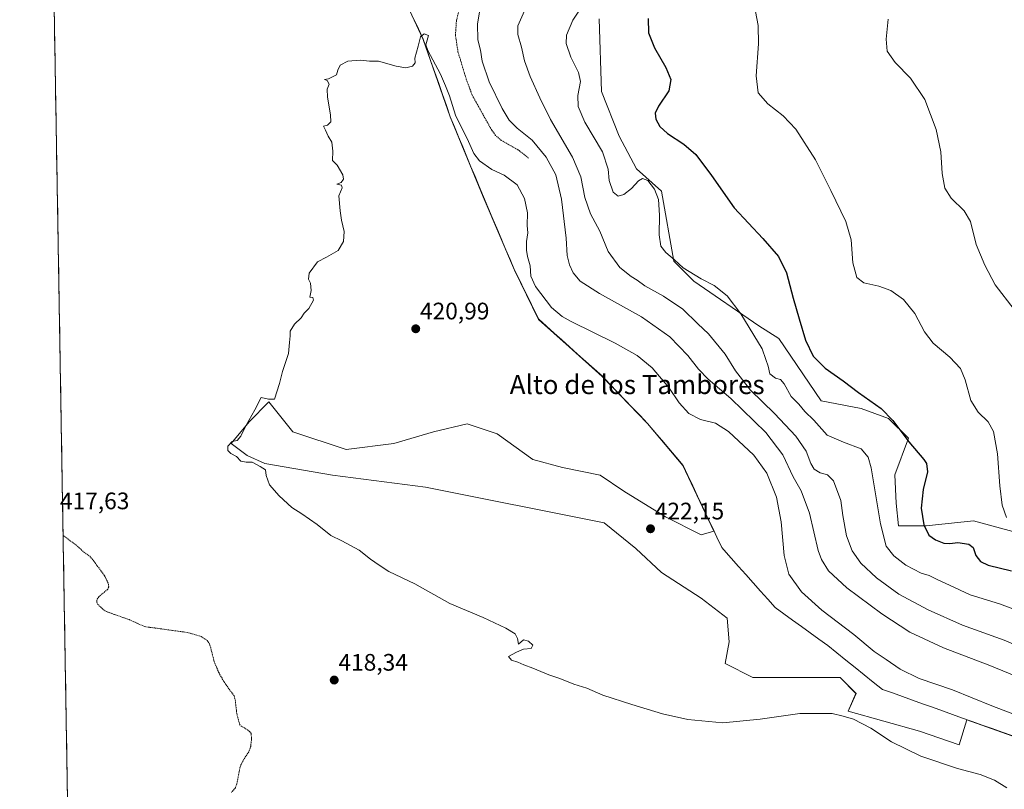
# Model space of a CAD drawing. Units: metres. Extents: x 618544 to 622021, y 4678542 to 4680914.
# Drawn here: x 618544 to 618957, y 4679670 to 4679993 of the extents above; entities that cross this region are included whole.
import ezdxf
from ezdxf.enums import TextEntityAlignment as Align

# ---------------------------------------------------------------- set-up
doc = ezdxf.new("R2010")
doc.units = ezdxf.units.M
doc.header["$MEASUREMENT"] = 0
doc.linetypes.add('TRAZOS', pattern=[0.75, 0.5, -0.25])
for name, color, linetype, lineweight in [('Arbolado forestal CxS', 92, 'Continuous', 0), ('Carátula', 7, 'Continuous', 5), ('Cultivos herbáceos CxS', 92, 'Continuous', 0), ('Curva de nivel auxiliar', 36, 'TRAZOS', 0), ('Curva de nivel maestra', 36, 'Continuous', 30), ('Curva de nivel normal', 36, 'Continuous', 0), ('Municipio', 9, 'Continuous', 13), ('Municipio CxS', 142, 'Continuous', 0), ('Punto de cota en terreno', 7, 'Continuous', 0), ('Rótulo de punto de cota en terreno', 19, 'Continuous', 0), ('Texto cartográfico', 19, 'Continuous', 0)]:
    doc.layers.add(name, color=color, linetype=linetype, lineweight=lineweight)
doc.styles.add('Arial', font='txt', dxfattribs={"height": 0.2})

# ---------------------------------------------------------------- blocks, each defined once
blk = doc.blocks.new('*U150')
at = {"layer": 'Cultivos herbáceos CxS', "color": 92, "linetype": 'Continuous', "lineweight": 0}
for points in [[(618966.8415, 4679522.0475, 420.4262), (618926.6497, 4679528.6619, 418.8918), (618893.0719, 4679534.7671, 419.2308), (618867.1257, 4679538.8373, 420.0717), (618821.3375, 4679539.8553, 421.7718), (618776.0581, 4679544.9431, 421.2464), (618746.0419, 4679553.5923, 420.8117), (618727.2179, 4679557.6627, 420.4879), (618688.0437, 4679558.6803, 419.3772), (618649.8869, 4679566.3125, 419.3534), (618634.1157, 4679577.5047, 420.232), (618623.4321, 4679582.0839, 420.0027), (618600.0293, 4679584.1193, 419.2333), (618567.9777, 4679597.8557, 418.789), (618565.4897, 4679598.8972, 418.8066), (618544.28, 4680855.58, 413.4768)], [(618699.3365, 4680015.1607, 419.071), (618713.5661, 4679984.5009, 419.805), (618724.8953, 4679952.0209, 420.124), (618738.7849, 4679918.4311, 421.1713), (618751.8643, 4679887.6215, 420.9262), (618762.0343, 4679866.9317, 421.4292), (618774.8839, 4679855.4117, 421.5716), (618788.7535, 4679843.0115, 421.7796), (618807.6733, 4679823.1915, 422.0962), (618822.6327, 4679805.6015, 421.9642), (618835.5829, 4679778.0283, 421.8184), (618830.3089, 4679776.4901, 421.8295), (618815.3281, 4679783.9807, 421.8239), (618797.8507, 4679794.8003, 421.7517), (618787.8635, 4679801.4585, 421.6944), (618772.0505, 4679804.7877, 421.6273), (618759.5665, 4679808.1169, 421.5961), (618744.5859, 4679818.9365, 421.4397), (618732.1019, 4679823.0979, 421.4873), (618717.9533, 4679819.7689, 421.2465), (618701.3079, 4679814.7755, 421.0499), (618681.3335, 4679812.2789, 420.9423), (618658.8623, 4679819.7695, 420.4197), (618648.8753, 4679832.2537, 420.1708), (618640.5525, 4679823.9311, 420.1293), (618633.0619, 4679814.7761, 420.1066), (618639.7201, 4679809.7825, 420.0727), (618647.2105, 4679806.4533, 420.0442), (618675.5075, 4679801.4595, 420.3802), (618714.6239, 4679796.4655, 420.837), (618789.5279, 4679781.4841, 421.5114), (618802.8439, 4679770.6645, 421.4231), (618813.6633, 4679760.6771, 421.3954), (618830.3085, 4679749.8575, 421.2086), (618841.1279, 4679741.5347, 421.1933), (618841.9601, 4679731.5475, 420.9064), (618840.2955, 4679722.3925, 420.5223), (618851.9471, 4679716.5667, 420.1671), (618864.4313, 4679716.5665, 420.1817), (618876.0829, 4679716.5663, 420.3556), (618888.5669, 4679716.5663, 420.6851), (618895.2251, 4679709.9081, 420.5417), (618891.8959, 4679702.4177, 420.0107), (618921.8573, 4679694.0947, 420.333), (618938.5027, 4679688.2687, 420.3622), (618941.7951, 4679698.8045, 420.8667), (618968.8899, 4679689.2015, 420.6796)]]:
    blk.add_polyline3d(points, dxfattribs=at)
blk = doc.blocks.new('*U152')
at = {"layer": 'Arbolado forestal CxS', "color": 92, "linetype": 'Continuous', "lineweight": 0}
for points in [[(618968.8899, 4679689.2015, 420.6796), (618941.7951, 4679698.8045, 420.8667), (618938.5027, 4679688.2687, 420.3622), (618921.8573, 4679694.0947, 420.333), (618891.8959, 4679702.4177, 420.0107), (618895.2251, 4679709.9081, 420.5417), (618888.5669, 4679716.5663, 420.6851), (618876.0829, 4679716.5663, 420.3556), (618864.4313, 4679716.5665, 420.1817), (618851.9471, 4679716.5667, 420.1671), (618840.2955, 4679722.3925, 420.5223), (618841.9601, 4679731.5475, 420.9064), (618841.1279, 4679741.5347, 421.1933), (618830.3085, 4679749.8575, 421.2086), (618813.6633, 4679760.6771, 421.3954), (618802.8439, 4679770.6645, 421.4231), (618789.5279, 4679781.4841, 421.5114), (618714.6239, 4679796.4655, 420.837), (618675.5075, 4679801.4595, 420.3802), (618647.2105, 4679806.4533, 420.0442), (618639.7201, 4679809.7825, 420.0727), (618633.0619, 4679814.7761, 420.1066), (618640.5525, 4679823.9311, 420.1293), (618648.8753, 4679832.2537, 420.1708), (618658.8623, 4679819.7695, 420.4197), (618681.3335, 4679812.2789, 420.9423), (618701.3079, 4679814.7755, 421.0499), (618717.9533, 4679819.7689, 421.2465), (618732.1019, 4679823.0979, 421.4873), (618744.5859, 4679818.9365, 421.4397), (618759.5665, 4679808.1169, 421.5961), (618772.0505, 4679804.7877, 421.6273), (618787.8635, 4679801.4585, 421.6944), (618797.8507, 4679794.8003, 421.7517), (618815.3281, 4679783.9807, 421.8239), (618830.3089, 4679776.4901, 421.8295), (618835.5829, 4679778.0283, 421.8184), (618822.6327, 4679805.6015, 421.9642), (618807.6733, 4679823.1915, 422.0962), (618788.7535, 4679843.0115, 421.7796), (618774.8839, 4679855.4117, 421.5716), (618762.0343, 4679866.9317, 421.4292), (618751.8643, 4679887.6215, 420.9262), (618738.7849, 4679918.4311, 421.1713), (618724.8953, 4679952.0209, 420.124), (618713.5661, 4679984.5009, 419.805), (618699.3365, 4680015.1607, 419.071)], [(618787.4273, 4679993.0611, 402.2797), (618788.4737, 4679962.6663, 402.5735), (618795.8055, 4679943.8035, 402.6246), (618803.1383, 4679930.1785, 404.484), (618813.6121, 4679920.7447, 404.1162), (618818.8485, 4679891.4019, 405.2447), (618827.2275, 4679883.0187, 405.9983), (618854.4609, 4679864.1557, 403.6196), (618862.8397, 4679858.9127, 402.0674), (618880.6463, 4679832.7139, 402.1402), (618897.4053, 4679829.5697, 401.2064), (618908.9261, 4679825.3779, 400.1449), (618917.3059, 4679816.9907, 399.6558), (618911.5313, 4679801.5999, 402.1062), (618912.0685, 4679789.7449, 402.0749), (618913.1155, 4679780.3123, 401.9129), (618924.6375, 4679780.3121, 399.6056), (618944.5381, 4679782.4085, 397.1225), (618979.1027, 4679772.9755, 396.4955)]]:
    blk.add_polyline3d(points, dxfattribs=at)
blk = doc.blocks.new('*U161')
at = {"layer": 'Municipio CxS', "color": 142, "linetype": 'Continuous', "lineweight": 0}
for points in [[(618564.3481, 4679666.5361, 417.0109), (618564.2638, 4679671.5321, 416.7727), (618564.1794, 4679676.5281, 416.6132), (618564.0951, 4679681.5241, 416.5127), (618564.0108, 4679686.52, 416.4466), (618563.9265, 4679691.516, 416.4132), (618563.8422, 4679696.512, 416.4029), (618563.7578, 4679701.508, 416.4012), (618563.6735, 4679706.504, 416.3722), (618563.5892, 4679711.5, 416.3318), (618563.5049, 4679716.4959, 416.3306), (618563.4206, 4679721.4919, 416.3514), (618563.3362, 4679726.4879, 416.3731), (618563.2519, 4679731.4839, 416.4113), (618563.1676, 4679736.4799, 416.4706), (618563.0833, 4679741.4759, 416.5565), (618562.999, 4679746.4718, 416.702), (618562.9146, 4679751.4678, 416.963), (618562.8303, 4679756.4638, 417.1861), (618562.746, 4679761.4598, 417.2103), (618562.6617, 4679766.4558, 417.2016), (618562.5774, 4679771.4517, 417.3046), (618562.493, 4679776.4477, 417.4695), (618562.4087, 4679781.4437, 417.6425), (618562.3244, 4679786.4397, 417.7905), (618562.2401, 4679791.4357, 417.9035), (618562.1558, 4679796.4317, 418.0077), (618562.0714, 4679801.4276, 418.1245), (618561.9871, 4679806.4236, 418.2326), (618561.9028, 4679811.4196, 418.3014), (618561.8185, 4679816.4156, 418.3411), (618561.7342, 4679821.4116, 418.3928), (618561.6498, 4679826.4076, 418.4345), (618561.5655, 4679831.4035, 418.461), (618561.4812, 4679836.3995, 418.4836), (618561.3969, 4679841.3955, 418.4996), (618561.3126, 4679846.3915, 418.5348), (618561.2283, 4679851.3875, 418.6107), (618561.1439, 4679856.3835, 418.7055), (618561.0596, 4679861.3794, 418.8179), (618560.9753, 4679866.3754, 418.9127), (618560.891, 4679871.3714, 418.977), (618560.8067, 4679876.3674, 419.0662), (618560.7223, 4679881.3634, 419.1496), (618560.638, 4679886.3594, 419.2234), (618560.5537, 4679891.3553, 419.2065), (618560.4694, 4679896.3513, 419.1392), (618560.3851, 4679901.3473, 419.0929), (618560.3007, 4679906.3433, 419.0271), (618560.2164, 4679911.3393, 418.9347), (618560.1321, 4679916.3352, 418.845), (618560.0478, 4679921.3312, 418.8), (618559.9635, 4679926.3272, 418.6229), (618559.8791, 4679931.3232, 418.1996), (618559.7948, 4679936.3192, 418.0357), (618559.7105, 4679941.3152, 418.0868), (618559.6262, 4679946.3111, 418.096), (618559.5419, 4679951.3071, 418.1046), (618559.4575, 4679956.3031, 418.1179), (618559.3732, 4679961.2991, 418.1657), (618559.2889, 4679966.2951, 418.225), (618559.2046, 4679971.2911, 418.3173), (618559.1203, 4679976.287, 418.4679), (618559.0359, 4679981.283, 418.6267), (618558.9516, 4679986.279, 418.7376), (618558.8673, 4679991.275, 418.8265), (618558.783, 4679996.271, 418.9485)], [(618709.5743, 4679993.2729, 419.7828), (618711.6071, 4679988.8914, 419.8951), (618713.64, 4679984.51, 419.637), (618715.2571, 4679979.87, 419.7102), (618716.8743, 4679975.23, 419.9616), (618718.4914, 4679970.59, 419.967), (618720.1086, 4679965.95, 420.0507), (618721.7257, 4679961.31, 420.2124), (618723.3429, 4679956.67, 420.0608), (618724.96, 4679952.03, 420.0162), (618726.6963, 4679947.8325, 420.3617), (618728.4325, 4679943.635, 420.1749), (618730.1688, 4679939.4375, 420.2185), (618731.905, 4679935.24, 420.3301), (618733.6413, 4679931.0425, 420.4638), (618735.3775, 4679926.845, 420.7011), (618737.1138, 4679922.6475, 420.7871), (618738.85, 4679918.45, 421.0159), (618740.72, 4679914.0486, 421.2828), (618742.59, 4679909.6471, 421.0893), (618744.46, 4679905.2457, 420.9753), (618746.33, 4679900.8443, 421.0775), (618748.2, 4679896.4429, 420.9648), (618750.07, 4679892.0414, 420.9181), (618751.94, 4679887.64, 421.0648), (618753.972, 4679883.502, 420.8367), (618756.004, 4679879.364, 420.984), (618758.036, 4679875.226, 420.943), (618760.068, 4679871.088, 421.0659), (618762.1, 4679866.95, 421.24), (618765.3125, 4679864.07, 421.324), (618768.525, 4679861.19, 421.2699), (618771.7375, 4679858.31, 421.4502), (618774.95, 4679855.43, 421.4268), (618778.4175, 4679852.33, 421.5294), (618781.885, 4679849.23, 421.6301), (618785.3525, 4679846.13, 421.6359), (618788.82, 4679843.03, 421.771), (618791.9733, 4679839.725, 421.7787), (618795.1267, 4679836.42, 421.7895), (618798.28, 4679833.115, 421.8573), (618801.4333, 4679829.81, 421.9113), (618804.5867, 4679826.505, 421.8527), (618807.74, 4679823.2, 421.9439), (618810.732, 4679819.684, 421.9987), (618813.724, 4679816.168, 421.9251), (618816.716, 4679812.652, 421.963), (618819.708, 4679809.136, 421.9205), (618822.7, 4679805.62, 421.9735), (618824.7225, 4679801.3138, 421.9916), (618826.745, 4679797.0075, 421.9993), (618828.7675, 4679792.7013, 421.9098), (618830.79, 4679788.395, 421.8681), (618832.8125, 4679784.0888, 421.8259), (618834.835, 4679779.7825, 421.8204), (618836.8575, 4679775.4763, 421.8087), (618838.88, 4679771.17, 421.7278), (618839.79, 4679770.14, 421.6963), (618842.8629, 4679766.6814, 421.6313), (618845.9357, 4679763.2229, 421.5834), (618849.0086, 4679759.7643, 421.5448), (618852.0814, 4679756.3057, 421.4916), (618855.1543, 4679752.8471, 421.3975), (618858.2271, 4679749.3886, 421.3195), (618861.3, 4679745.93, 421.2216), (618864.9733, 4679743.2867, 421.107), (618868.6467, 4679740.6433, 421.0084), (618872.32, 4679738, 420.9996), (618875.9933, 4679735.3567, 420.8714), (618879.6667, 4679732.7133, 420.774), (618883.34, 4679730.07, 420.6837), (618887.1683, 4679726.9867, 420.6237), (618890.9967, 4679723.9033, 420.6074), (618894.825, 4679720.82, 420.6078), (618898.6533, 4679717.7367, 420.6176), (618902.4817, 4679714.6533, 420.6341), (618906.31, 4679711.57, 420.6172), (618910.505, 4679710.065, 420.6307), (618914.7, 4679708.56, 420.663), (618918.895, 4679707.055, 420.6922), (618923.09, 4679705.55, 420.7226), (618927.285, 4679704.045, 420.782), (618931.48, 4679702.54, 420.7986), (618935.675, 4679701.035, 420.7868), (618939.87, 4679699.53, 420.7913), (618944.0275, 4679698.055, 420.8193), (618948.185, 4679696.58, 420.7651), (618952.3425, 4679695.105, 420.7323), (618956.5, 4679693.63, 420.8155), (618960.6533, 4679692.1567, 420.7765)]]:
    blk.add_polyline3d(points, dxfattribs=at)
blk = doc.blocks.new('*U163')
at = {"layer": 'Curva de nivel normal', "color": 36, "linetype": 'Continuous', "lineweight": 0}
blk.add_polyline3d([(618852.43, 4679999.08, 395), (618854.2, 4679990.35, 395), (618854.3, 4679982.62, 395), (618853.33, 4679969.14, 395), (618854.22, 4679962.02, 395), (618858.16, 4679957.37, 395), (618864.69, 4679952.45, 395), (618869.93, 4679946.81, 395), (618878.18, 4679933.86, 395), (618884.66, 4679920.98, 395), (618891, 4679908.02, 395), (618893.18, 4679900.28, 395), (618893.95, 4679890.6, 395), (618895.56, 4679884.45, 395), (618898.49, 4679882.32, 395), (618904.81, 4679880.91, 395), (618909.81, 4679879.06, 395), (618915.23, 4679875.34, 395), (618919.97, 4679869.44, 395), (618924, 4679861.63, 395), (618927.64, 4679856.96, 395), (618934.65, 4679851.11, 395), (618939.03, 4679846.3, 395), (618941, 4679841.54, 395), (618943.37, 4679832.85, 395), (618946.47, 4679827.98, 395), (618950.69, 4679823.95, 395), (618952.97, 4679819.91, 395), (618954.65, 4679810.52, 395), (618955.52, 4679797.1, 395), (618956.5, 4679788.87, 395), (618958.36, 4679783.76, 395)], dxfattribs=at)
blk = doc.blocks.new('*U171')
at = {"layer": 'Curva de nivel normal', "color": 36, "linetype": 'Continuous', "lineweight": 0}
blk.add_polyline3d([(618972.6, 4679741.11, 405), (618955.38, 4679747.44, 405), (618943.18, 4679751.32, 405), (618934.5, 4679755.38, 405), (618929.27, 4679757.7, 405), (618925.88, 4679759.43, 405), (618922.53, 4679760.36, 405), (618916.1, 4679763.68, 405), (618911.11, 4679767.64, 405), (618907.84, 4679771.74, 405), (618905.52, 4679781.02, 405), (618901.62, 4679804.54, 405), (618900.39, 4679809.08, 405), (618897.4, 4679812.57, 405), (618889.96, 4679815.43, 405), (618883.18, 4679818.36, 405), (618877.59, 4679824.63, 405), (618873.77, 4679828.25, 405), (618871.2, 4679831.33, 405), (618868.02, 4679834.48, 405), (618865.08, 4679839.8, 405), (618863.49, 4679841.7, 405), (618861.38, 4679842.26, 405), (618859.12, 4679844.02, 405), (618858.35, 4679847.29, 405), (618857.34, 4679850.1, 405), (618855.88, 4679854.55, 405), (618846.9, 4679869.24, 405), (618841.19, 4679876.75, 405), (618835.72, 4679881.14, 405), (618830.29, 4679883.97, 405), (618822.76, 4679888.51, 405), (618819.07, 4679891.96, 405), (618815.45, 4679894.97, 405), (618813.32, 4679897.66, 405), (618812.56, 4679902.48, 405), (618812.82, 4679910.63, 405), (618812.41, 4679917.2, 405), (618810.7, 4679921.66, 405), (618807.88, 4679925.22, 405), (618805.65, 4679926.12, 405), (618803.96, 4679925.07, 405), (618801.07, 4679921.84, 405), (618797.76, 4679919.31, 405), (618795.45, 4679918.7, 405), (618793.32, 4679920.3, 405), (618791.63, 4679925.26, 405), (618791.22, 4679929.95, 405), (618788.88, 4679937.29, 405), (618781.5, 4679949.76, 405), (618778.58, 4679956.29, 405), (618778.54, 4679960.93, 405), (618779.62, 4679966.75, 405), (618778.8, 4679970.55, 405), (618775.5, 4679976.98, 405), (618773.61, 4679982.76, 405), (618773.69, 4679986.22, 405), (618776.46, 4679992.52, 405), (618782.39, 4680001.63, 405)], dxfattribs=at)
blk = doc.blocks.new('*U172')
at = {"layer": 'Curva de nivel normal', "color": 36, "linetype": 'Continuous', "lineweight": 0}
blk.add_polyline3d([(618967.26, 4679728.05, 410), (618957.4, 4679732.19, 410), (618939.94, 4679738.6, 410), (618925.54, 4679744.93, 410), (618913.25, 4679751.62, 410), (618903.88, 4679758.39, 410), (618897.29, 4679764.57, 410), (618893.58, 4679769.72, 410), (618891.28, 4679776.09, 410), (618889.73, 4679784.56, 410), (618888.8, 4679790.93, 410), (618885.84, 4679799.17, 410), (618883.33, 4679801.68, 410), (618880.24, 4679802.45, 410), (618877.74, 4679804.03, 410), (618876.3, 4679806.36, 410), (618874.32, 4679811.54, 410), (618870, 4679817.96, 410), (618861.05, 4679827.42, 410), (618850.95, 4679837.26, 410), (618844.63, 4679845.27, 410), (618840.32, 4679852.36, 410), (618833.34, 4679860.9, 410), (618828.84, 4679865.1, 410), (618822.59, 4679871.24, 410), (618814.48, 4679876.72, 410), (618806.58, 4679881.04, 410), (618803.46, 4679883.33, 410), (618800.93, 4679884.88, 410), (618796.16, 4679888.76, 410), (618791.25, 4679895.39, 410), (618787.8, 4679903.94, 410), (618783.83, 4679911.31, 410), (618781.42, 4679918.17, 410), (618779.78, 4679926.72, 410), (618776.31, 4679935.06, 410), (618766.99, 4679950.8, 410), (618762.55, 4679959.95, 410), (618758.44, 4679968.88, 410), (618756.08, 4679975.55, 410), (618754.82, 4679981.23, 410), (618753.27, 4679986.5, 410), (618753.3, 4679990.12, 410), (618756.09, 4679996.48, 410)], dxfattribs=at)
blk = doc.blocks.new('*U174')
at = {"layer": 'Curva de nivel auxiliar', "color": 36, "linetype": 'TRAZOS', "lineweight": 0}
for points in [[(618757.8, 4679934.64, 417.5), (618753.92, 4679937.8, 417.5), (618746.36, 4679942.08, 417.5), (618743.97, 4679944.2, 417.5), (618742.37, 4679946.36, 417.5), (618734.2, 4679961.01, 417.5), (618731.8, 4679967.35, 417.5), (618728.19, 4679979.3, 417.5), (618727.14, 4679986.32, 417.5), (618727.53, 4679992.15, 417.5), (618729.77, 4680001.7, 417.5)], [(618562.5, 4679776.2, 417.5), (618567.83, 4679772.28, 417.5), (618571.22, 4679769.21, 417.5), (618573.65, 4679767.45, 417.5), (618575.05, 4679765.87, 417.5), (618579.91, 4679759.31, 417.5), (618581.55, 4679755.83, 417.5), (618581.62, 4679754.7, 417.5), (618581.21, 4679753.6, 417.5), (618577.44, 4679750.47, 417.5), (618576.59, 4679749.16, 417.5), (618576.62, 4679748.18, 417.5), (618577.14, 4679747.23, 417.5), (618579.3, 4679745.12, 417.5), (618580.74, 4679744.21, 417.5), (618590.19, 4679740.86, 417.5), (618596.72, 4679737.93, 417.5), (618614.55, 4679735.48, 417.5), (618620.4, 4679733.77, 417.5), (618623, 4679732.15, 417.5), (618624.14, 4679730.19, 417.5), (618625.9, 4679723.27, 417.5), (618627.81, 4679718.61, 417.5), (618630.07, 4679714.7, 417.5), (618634.24, 4679708.82, 417.5), (618634.72, 4679707.13, 417.5), (618635.37, 4679701.39, 417.5), (618636.56, 4679696.91, 417.5), (618637.03, 4679696.31, 417.5), (618640.64, 4679694.05, 417.5), (618641.38, 4679693.03, 417.5), (618641.57, 4679690.95, 417.5), (618641.22, 4679687.61, 417.5), (618640.41, 4679685.37, 417.5), (618637.86, 4679681.37, 417.5), (618636.79, 4679679.11, 417.5), (618635.45, 4679671.95, 417.5), (618634.79, 4679670.24, 417.5), (618633.15, 4679668.32, 417.5)]]:
    blk.add_polyline3d(points, dxfattribs=at)
blk = doc.blocks.new('*U177')
at = {"layer": 'Curva de nivel maestra', "color": 36, "linetype": 'Continuous', "lineweight": 30}
blk.add_polyline3d([(618807.96, 4679993.3, 400), (618808.19, 4679987.3, 400), (618810.65, 4679980.96, 400), (618815.49, 4679972.62, 400), (618817.53, 4679967.62, 400), (618816.65, 4679962.92, 400), (618812.39, 4679956.5, 400), (618810.9, 4679953.5, 400), (618811.24, 4679950.93, 400), (618812.91, 4679947.86, 400), (618816.08, 4679945.03, 400), (618823.03, 4679940.52, 400), (618828.01, 4679936.15, 400), (618834.56, 4679927.34, 400), (618844.06, 4679913.74, 400), (618856.17, 4679900.89, 400), (618862.7, 4679893.38, 400), (618866, 4679886.45, 400), (618868.8, 4679875.85, 400), (618871.42, 4679867.15, 400), (618874.04, 4679858.2, 400), (618877.22, 4679851.47, 400), (618882.26, 4679846.5, 400), (618889.84, 4679841.18, 400), (618896.32, 4679836.26, 400), (618905.79, 4679829.44, 400), (618910.75, 4679824.54, 400), (618917.43, 4679815.45, 400), (618923.74, 4679808.14, 400), (618924.79, 4679806.42, 400), (618925.19, 4679802.91, 400), (618923.47, 4679795.45, 400), (618922.54, 4679787.65, 400), (618923.65, 4679780.64, 400), (618925.82, 4679776.37, 400), (618928.52, 4679774.32, 400), (618932.15, 4679772.96, 400), (618934.64, 4679772.77, 400), (618937.98, 4679773.24, 400), (618942.64, 4679772.61, 400), (618944.42, 4679771.1, 400), (618945.54, 4679767.79, 400), (618947.5, 4679765.34, 400), (618950.65, 4679763.74, 400), (618960.43, 4679761.34, 400)], dxfattribs=at)
blk = doc.blocks.new('5PATER')
at = {"layer": 'Carátula', "linetype": 'Continuous', "lineweight": 5}
h = blk.add_hatch(color=250, dxfattribs=at)
edge = h.paths.add_edge_path()
edge.add_ellipse((0, 0.01), major_axis=(-1.33, -1.34), ratio=0.999422, start_angle=0, end_angle=360)

msp = doc.modelspace()

# ---------------------------------------------------------------- linework, layer by layer
at = {"layer": 'Arbolado forestal CxS', "color": 92, "linetype": 'Continuous', "lineweight": 0}
for points in [[(618699.34, 4680015.16, 419.07), (618713.57, 4679984.5, 419.81), (618724.9, 4679952.02, 420.12), (618738.78, 4679918.43, 421.17), (618751.86, 4679887.62, 420.93), (618762.03, 4679866.93, 421.43), (618774.88, 4679855.41, 421.57), (618788.75, 4679843.01, 421.78), (618807.67, 4679823.19, 422.1), (618822.63, 4679805.6, 421.96), (618835.58, 4679778.03, 421.82), (618830.31, 4679776.49, 421.83), (618815.33, 4679783.98, 421.82), (618797.85, 4679794.8, 421.75), (618787.86, 4679801.46, 421.69), (618772.05, 4679804.79, 421.63), (618759.57, 4679808.12, 421.6), (618744.59, 4679818.94, 421.44), (618732.1, 4679823.1, 421.49), (618717.95, 4679819.77, 421.25), (618701.31, 4679814.78, 421.05), (618681.33, 4679812.28, 420.94), (618658.86, 4679819.77, 420.42), (618648.88, 4679832.25, 420.17), (618640.55, 4679823.93, 420.13), (618633.06, 4679814.78, 420.11), (618639.72, 4679809.78, 420.07), (618647.21, 4679806.45, 420.04), (618675.51, 4679801.46, 420.38), (618714.62, 4679796.47, 420.84), (618789.53, 4679781.48, 421.51), (618802.84, 4679770.66, 421.42), (618813.66, 4679760.68, 421.4), (618830.31, 4679749.86, 421.21), (618841.13, 4679741.53, 421.19), (618841.96, 4679731.55, 420.91), (618840.3, 4679722.39, 420.52), (618851.95, 4679716.57, 420.17), (618864.43, 4679716.57, 420.18), (618876.08, 4679716.57, 420.36), (618888.57, 4679716.57, 420.69), (618895.23, 4679709.91, 420.54), (618891.9, 4679702.42, 420.01), (618921.86, 4679694.09, 420.33), (618938.5, 4679688.27, 420.36), (618941.8, 4679698.8, 420.87), (618968.89, 4679689.2, 420.68)], [(618787.43, 4679993.06, 402.28), (618788.47, 4679962.67, 402.57), (618795.81, 4679943.8, 402.62), (618803.14, 4679930.18, 404.48), (618813.61, 4679920.74, 404.12), (618818.85, 4679891.4, 405.24), (618827.23, 4679883.02, 406), (618854.46, 4679864.16, 403.62), (618862.84, 4679858.91, 402.07), (618880.65, 4679832.71, 402.14), (618897.41, 4679829.57, 401.21), (618908.93, 4679825.38, 400.14), (618917.31, 4679816.99, 399.66), (618911.53, 4679801.6, 402.11), (618912.07, 4679789.74, 402.07), (618913.12, 4679780.31, 401.91), (618924.64, 4679780.31, 399.61), (618944.54, 4679782.41, 397.12), (618979.1, 4679772.98, 396.5)]]:
    msp.add_polyline3d(points, dxfattribs=at)
at = {"layer": 'Cultivos herbáceos CxS', "color": 92, "linetype": 'Continuous', "lineweight": 0}
for points in [[(618544.28, 4680855.58, 413.48), (618565.49, 4679598.9, 418.81)], [(618699.34, 4680015.16, 419.07), (618713.57, 4679984.5, 419.81), (618724.9, 4679952.02, 420.12), (618738.78, 4679918.43, 421.17), (618751.86, 4679887.62, 420.93), (618762.03, 4679866.93, 421.43), (618774.88, 4679855.41, 421.57), (618788.75, 4679843.01, 421.78), (618807.67, 4679823.19, 422.1), (618822.63, 4679805.6, 421.96), (618835.58, 4679778.03, 421.82), (618830.31, 4679776.49, 421.83), (618815.33, 4679783.98, 421.82), (618797.85, 4679794.8, 421.75), (618787.86, 4679801.46, 421.69), (618772.05, 4679804.79, 421.63), (618759.57, 4679808.12, 421.6), (618744.59, 4679818.94, 421.44), (618732.1, 4679823.1, 421.49), (618717.95, 4679819.77, 421.25), (618701.31, 4679814.78, 421.05), (618681.33, 4679812.28, 420.94), (618658.86, 4679819.77, 420.42), (618648.88, 4679832.25, 420.17), (618640.55, 4679823.93, 420.13), (618633.06, 4679814.78, 420.11), (618639.72, 4679809.78, 420.07), (618647.21, 4679806.45, 420.04), (618675.51, 4679801.46, 420.38), (618714.62, 4679796.47, 420.84), (618789.53, 4679781.48, 421.51), (618802.84, 4679770.66, 421.42), (618813.66, 4679760.68, 421.4), (618830.31, 4679749.86, 421.21), (618841.13, 4679741.53, 421.19), (618841.96, 4679731.55, 420.91), (618840.3, 4679722.39, 420.52), (618851.95, 4679716.57, 420.17), (618864.43, 4679716.57, 420.18), (618876.08, 4679716.57, 420.36), (618888.57, 4679716.57, 420.69), (618895.23, 4679709.91, 420.54), (618891.9, 4679702.42, 420.01), (618921.86, 4679694.09, 420.33), (618938.5, 4679688.27, 420.36), (618941.8, 4679698.8, 420.87), (618968.89, 4679689.2, 420.68)], [(618979.1, 4679772.98, 396.5), (618944.54, 4679782.41, 397.12), (618924.64, 4679780.31, 399.61), (618913.12, 4679780.31, 401.91), (618912.07, 4679789.74, 402.07), (618911.53, 4679801.6, 402.11), (618917.31, 4679816.99, 399.66), (618908.93, 4679825.38, 400.14), (618897.41, 4679829.57, 401.21), (618880.65, 4679832.71, 402.14), (618862.84, 4679858.91, 402.07), (618854.46, 4679864.16, 403.62), (618827.23, 4679883.02, 406), (618818.85, 4679891.4, 405.24), (618813.61, 4679920.74, 404.12), (618803.14, 4679930.18, 404.48), (618795.81, 4679943.8, 402.62), (618788.47, 4679962.67, 402.57), (618787.43, 4679993.06, 402.28)], [(618787.43, 4679993.06, 402.28), (618788.47, 4679962.67, 402.57), (618795.81, 4679943.8, 402.62), (618803.14, 4679930.18, 404.48), (618813.61, 4679920.74, 404.12), (618818.85, 4679891.4, 405.24), (618827.23, 4679883.02, 406), (618854.46, 4679864.16, 403.62), (618862.84, 4679858.91, 402.07), (618880.65, 4679832.71, 402.14), (618897.41, 4679829.57, 401.21), (618908.93, 4679825.38, 400.14), (618917.31, 4679816.99, 399.66), (618911.53, 4679801.6, 402.11), (618912.07, 4679789.74, 402.07), (618913.12, 4679780.31, 401.91), (618924.64, 4679780.31, 399.61), (618944.54, 4679782.41, 397.12), (618979.1, 4679772.98, 396.5)]]:
    msp.add_polyline3d(points, dxfattribs=at)
at = {"layer": 'Curva de nivel normal', "color": 36, "linetype": 'Continuous', "lineweight": 0}
for points in [[(619013.38, 4679696.16, 415), (618951.41, 4679721.54, 415), (618931.98, 4679728.99, 415), (618917.75, 4679735.53, 415), (618906.13, 4679743.24, 415), (618891.44, 4679754.26, 415), (618883.63, 4679761.42, 415), (618880.69, 4679766.16, 415), (618879.42, 4679769.84, 415), (618875.78, 4679785.6, 415), (618872.18, 4679794.95, 415), (618868.92, 4679800.81, 415), (618864.57, 4679810.05, 415), (618857.4, 4679819.48, 415), (618842.66, 4679833.76, 415), (618833.25, 4679841.81, 415), (618829.18, 4679845.98, 415), (618824.69, 4679851.83, 415), (618817.06, 4679859.53, 415), (618805.2, 4679868.01, 415), (618787.59, 4679877.73, 415), (618779.52, 4679882.99, 415), (618776.58, 4679886.48, 415), (618774.97, 4679889.77, 415), (618774.09, 4679893.71, 415), (618773.58, 4679900.98, 415), (618771.63, 4679917.41, 415), (618769.28, 4679927.65, 415), (618765.18, 4679935.09, 415), (618759.3, 4679942.14, 415), (618753.09, 4679947.27, 415), (618749.65, 4679950.6, 415), (618746.7, 4679955.45, 415), (618741.24, 4679966.72, 415), (618738.42, 4679975.4, 415), (618737.63, 4679979.98, 415), (618736.54, 4679984.36, 415), (618736.34, 4679990.96, 415), (618737.21, 4679995.96, 415)], [(618961.61, 4679871.12, 390), (618953.68, 4679881.38, 390), (618949.31, 4679889.74, 390), (618945.6, 4679898.32, 390), (618943.21, 4679907.98, 390), (618940.65, 4679912.52, 390), (618935.15, 4679917.81, 390), (618932.47, 4679922.04, 390), (618931.43, 4679928.15, 390), (618930.88, 4679937.24, 390), (618928.83, 4679946.69, 390), (618924.16, 4679959.3, 390), (618918.1, 4679968.24, 390), (618911.63, 4679974.73, 390), (618908.27, 4679979.54, 390), (618907.91, 4679984.63, 390), (618908.7, 4679992.96, 390)], [(618970.55, 4679697.7, 420), (618952.19, 4679704.61, 420), (618935.73, 4679711.35, 420), (618921.74, 4679716.21, 420), (618913.71, 4679720.01, 420), (618907.84, 4679724.15, 420), (618902.86, 4679727.46, 420), (618894.33, 4679734.65, 420), (618880.95, 4679744.86, 420), (618872.33, 4679752.5, 420), (618867.1, 4679759.97, 420), (618865.11, 4679767.77, 420), (618863.86, 4679781.95, 420), (618861.92, 4679792.28, 420), (618857.76, 4679802.39, 420), (618852.41, 4679809.88, 420), (618841.72, 4679819.86, 420), (618836.32, 4679823.32, 420), (618830.01, 4679824.94, 420), (618825.06, 4679827.46, 420), (618821.09, 4679831.86, 420), (618816.64, 4679838.26, 420), (618809.68, 4679846.56, 420), (618803.44, 4679851.8, 420), (618794.23, 4679856.98, 420), (618775.72, 4679866.08, 420), (618771.89, 4679868.16, 420), (618767.46, 4679871.95, 420), (618760.8, 4679880.75, 420), (618758.74, 4679885.13, 420), (618758.44, 4679889.47, 420), (618757.31, 4679893.29, 420), (618756.89, 4679895.95, 420), (618757.01, 4679899.62, 420), (618757.48, 4679903.29, 420), (618757.28, 4679906.31, 420), (618757.31, 4679911.71, 420), (618756.07, 4679917.67, 420), (618753.07, 4679923.4, 420), (618747.64, 4679927.45, 420), (618742.35, 4679929.91, 420), (618737.3, 4679933.53, 420), (618734.81, 4679936.53, 420), (618732.58, 4679941.6, 420), (618727.18, 4679952.66, 420), (618724.6, 4679960.85, 420), (618723, 4679964.96, 420), (618720.83, 4679969.87, 420), (618715.49, 4679979.88, 420), (618714.67, 4679982.17, 420), (618715.89, 4679986.05, 420), (618714, 4679986.86, 420), (618712.43, 4679985.54, 420), (618711.55, 4679981.6, 420), (618710.08, 4679976.57, 420), (618710.28, 4679974.67, 420), (618709.15, 4679973.25, 420), (618706.36, 4679972.6, 420), (618702.28, 4679973.26, 420), (618694.8, 4679975.4, 420), (618691.14, 4679975.33, 420), (618687.14, 4679975.77, 420), (618681.97, 4679975.35, 420), (618678.8, 4679973.62, 420), (618677.75, 4679971.62, 420), (618677.25, 4679969.62, 420), (618673.92, 4679967.95, 420), (618672.14, 4679967.62, 420), (618673.34, 4679967.29, 420), (618674.2, 4679965.62, 420), (618673.33, 4679963.54, 420), (618673.42, 4679960.16, 420), (618674.72, 4679952.87, 420), (618674.84, 4679949.9, 420), (618673.39, 4679948.48, 420), (618671.73, 4679948, 420), (618672.62, 4679946.44, 420), (618673.69, 4679943.84, 420), (618675.2, 4679941.29, 420), (618675.63, 4679937.54, 420), (618675.58, 4679933.66, 420), (618677.45, 4679931.74, 420), (618679.94, 4679927.62, 420), (618680.12, 4679925.74, 420), (618679.16, 4679924.43, 420), (618677.36, 4679923.64, 420), (618679.26, 4679923.32, 420), (618679.64, 4679922.12, 420), (618678.2, 4679918.74, 420), (618678.83, 4679912.54, 420), (618679.34, 4679908.65, 420), (618680.47, 4679903.88, 420), (618680.17, 4679899.62, 420), (618677.89, 4679895.8, 420), (618673.06, 4679893.09, 420), (618669.22, 4679891.08, 420), (618665.75, 4679886.36, 420), (618665.54, 4679883.79, 420), (618666.38, 4679882.19, 420), (618666.6, 4679879.08, 420), (618666.04, 4679876.31, 420), (618667.25, 4679876.09, 420), (618667.58, 4679874.94, 420), (618665.58, 4679871.45, 420), (618663.68, 4679869.5, 420), (618662.33, 4679867.53, 420), (618659.65, 4679864.93, 420), (618657.76, 4679861.97, 420), (618657.82, 4679860.01, 420), (618657.46, 4679857.23, 420), (618657.04, 4679852.67, 420), (618654.54, 4679844.98, 420), (618653.37, 4679840.04, 420), (618651.19, 4679833.47, 420), (618648.74, 4679833.39, 420), (618645.66, 4679834.1, 420), (618642.97, 4679828.94, 420), (618639.14, 4679822.2, 420), (618637.12, 4679817.95, 420), (618635.49, 4679816.03, 420), (618633.44, 4679815.6, 420), (618631.61, 4679813.71, 420), (618631.63, 4679811.83, 420), (618632.84, 4679810.66, 420), (618635.22, 4679809.36, 420), (618637.09, 4679807.42, 420), (618639.38, 4679806.91, 420), (618641.8, 4679807, 420), (618645.2, 4679805.13, 420), (618647.38, 4679803.73, 420), (618647.73, 4679801.35, 420), (618649.17, 4679797.52, 420), (618653.2, 4679792.82, 420), (618658.44, 4679787.92, 420), (618662.63, 4679785.33, 420), (618669.16, 4679780.86, 420), (618674.81, 4679776.18, 420), (618679.43, 4679773.91, 420), (618686.77, 4679770, 420), (618691.51, 4679766.3, 420), (618695.14, 4679763.7, 420), (618699.14, 4679761.12, 420), (618710.04, 4679755.83, 420), (618724.73, 4679747.7, 420), (618738.71, 4679741.73, 420), (618748.34, 4679737.31, 420), (618752.2, 4679734.87, 420), (618753.2, 4679732.99, 420), (618753.54, 4679730.58, 420), (618755.65, 4679732.34, 420), (618757.84, 4679731.8, 420), (618759.57, 4679730.16, 420), (618758.9, 4679728.76, 420), (618755.72, 4679728.45, 420), (618752.76, 4679727.17, 420), (618749.37, 4679725.36, 420), (618750.71, 4679723.88, 420), (618753.33, 4679723.06, 420), (618755.8, 4679721.87, 420), (618759.66, 4679720.46, 420), (618766.26, 4679717.72, 420), (618770.98, 4679716.11, 420), (618776.77, 4679713.72, 420), (618782.26, 4679712.09, 420), (618789.01, 4679709.14, 420)], [(618789.01, 4679709.14, 420), (618801.13, 4679705.26, 420), (618813.99, 4679701.33, 420), (618824.71, 4679698.88, 420), (618839.34, 4679697.49, 420), (618855.01, 4679699.01, 420), (618871.72, 4679701.52, 420), (618885.24, 4679701.48, 420), (618889.81, 4679700.39, 420), (618894.15, 4679699.06, 420), (618901.48, 4679695.28, 420), (618910.12, 4679689.58, 420), (618922.38, 4679683.51, 420), (618937.83, 4679678.3, 420), (618947.33, 4679675.79, 420), (618953.3, 4679673.43, 420), (618958.48, 4679670.28, 420)]]:
    msp.add_polyline3d(points, dxfattribs=at)
at = {"layer": 'Municipio', "color": 9, "linetype": 'Continuous', "lineweight": 13}
for points in [[(618709.57, 4679993.27, 419.78), (618711.61, 4679988.89, 419.9), (618713.64, 4679984.51, 419.64), (618715.26, 4679979.87, 419.71), (618716.87, 4679975.23, 419.96), (618718.49, 4679970.59, 419.97), (618720.11, 4679965.95, 420.05), (618721.73, 4679961.31, 420.21), (618723.34, 4679956.67, 420.06), (618724.96, 4679952.03, 420.02), (618726.7, 4679947.83, 420.36), (618728.43, 4679943.63, 420.17), (618730.17, 4679939.44, 420.22), (618731.91, 4679935.24, 420.33), (618733.64, 4679931.04, 420.46), (618735.38, 4679926.85, 420.7), (618737.11, 4679922.65, 420.79), (618738.85, 4679918.45, 421.02), (618740.72, 4679914.05, 421.28), (618742.59, 4679909.65, 421.09), (618744.46, 4679905.25, 420.98), (618746.33, 4679900.84, 421.08), (618748.2, 4679896.44, 420.96), (618750.07, 4679892.04, 420.92), (618751.94, 4679887.64, 421.06), (618753.97, 4679883.5, 420.84), (618756, 4679879.36, 420.98), (618758.04, 4679875.23, 420.94), (618760.07, 4679871.09, 421.07), (618762.1, 4679866.95, 421.24), (618765.31, 4679864.07, 421.32), (618768.53, 4679861.19, 421.27), (618771.74, 4679858.31, 421.45), (618774.95, 4679855.43, 421.43)], [(618709.57, 4679993.27, 419.78), (618711.61, 4679988.89, 419.9), (618713.64, 4679984.51, 419.64), (618715.26, 4679979.87, 419.71), (618716.87, 4679975.23, 419.96), (618718.49, 4679970.59, 419.97), (618720.11, 4679965.95, 420.05), (618721.73, 4679961.31, 420.21), (618723.34, 4679956.67, 420.06), (618724.96, 4679952.03, 420.02), (618726.7, 4679947.83, 420.36), (618728.43, 4679943.63, 420.17), (618730.17, 4679939.44, 420.22), (618731.91, 4679935.24, 420.33), (618733.64, 4679931.04, 420.46), (618735.38, 4679926.85, 420.7), (618737.11, 4679922.65, 420.79), (618738.85, 4679918.45, 421.02), (618740.72, 4679914.05, 421.28), (618742.59, 4679909.65, 421.09), (618744.46, 4679905.25, 420.98), (618746.33, 4679900.84, 421.08), (618748.2, 4679896.44, 420.96), (618750.07, 4679892.04, 420.92), (618751.94, 4679887.64, 421.06), (618753.97, 4679883.5, 420.84), (618756, 4679879.36, 420.98), (618758.04, 4679875.23, 420.94), (618760.07, 4679871.09, 421.07), (618762.1, 4679866.95, 421.24), (618765.31, 4679864.07, 421.32), (618768.53, 4679861.19, 421.27), (618771.74, 4679858.31, 421.45), (618774.95, 4679855.43, 421.43)], [(618960.65, 4679692.16, 420.78), (618956.5, 4679693.63, 420.82), (618952.34, 4679695.11, 420.73), (618948.18, 4679696.58, 420.77), (618944.03, 4679698.05, 420.82), (618939.87, 4679699.53, 420.79), (618935.67, 4679701.04, 420.79), (618931.48, 4679702.54, 420.8), (618927.29, 4679704.04, 420.78), (618923.09, 4679705.55, 420.72), (618918.89, 4679707.05, 420.69), (618914.7, 4679708.56, 420.66), (618910.5, 4679710.06, 420.63), (618906.31, 4679711.57, 420.62), (618902.48, 4679714.65, 420.63), (618898.65, 4679717.74, 420.62), (618894.83, 4679720.82, 420.61), (618891, 4679723.9, 420.61), (618887.17, 4679726.99, 420.62), (618883.34, 4679730.07, 420.68), (618879.67, 4679732.71, 420.77), (618875.99, 4679735.36, 420.87), (618872.32, 4679738, 421), (618868.65, 4679740.64, 421.01), (618864.97, 4679743.29, 421.11), (618861.3, 4679745.93, 421.22), (618858.23, 4679749.39, 421.32), (618855.15, 4679752.85, 421.4), (618852.08, 4679756.31, 421.49), (618849.01, 4679759.76, 421.54), (618845.94, 4679763.22, 421.58), (618842.86, 4679766.68, 421.63), (618839.79, 4679770.14, 421.7), (618838.88, 4679771.17, 421.73), (618836.86, 4679775.48, 421.81), (618834.83, 4679779.78, 421.82), (618832.81, 4679784.09, 421.83), (618830.79, 4679788.39, 421.87), (618828.77, 4679792.7, 421.91), (618826.75, 4679797.01, 422), (618824.72, 4679801.31, 421.99), (618822.7, 4679805.62, 421.97), (618819.71, 4679809.14, 421.92), (618816.72, 4679812.65, 421.96), (618813.72, 4679816.17, 421.93), (618810.73, 4679819.68, 422), (618807.74, 4679823.2, 421.94), (618804.59, 4679826.51, 421.85), (618801.43, 4679829.81, 421.91), (618798.28, 4679833.12, 421.86), (618795.13, 4679836.42, 421.79), (618791.97, 4679839.72, 421.78), (618788.82, 4679843.03, 421.77), (618785.35, 4679846.13, 421.64), (618781.88, 4679849.23, 421.63), (618778.42, 4679852.33, 421.53), (618774.95, 4679855.43, 421.43)], [(618960.65, 4679692.16, 420.78), (618956.5, 4679693.63, 420.82), (618952.34, 4679695.11, 420.73), (618948.18, 4679696.58, 420.77), (618944.03, 4679698.05, 420.82), (618939.87, 4679699.53, 420.79), (618935.67, 4679701.04, 420.79), (618931.48, 4679702.54, 420.8), (618927.29, 4679704.04, 420.78), (618923.09, 4679705.55, 420.72), (618918.89, 4679707.05, 420.69), (618914.7, 4679708.56, 420.66), (618910.5, 4679710.06, 420.63), (618906.31, 4679711.57, 420.62), (618902.48, 4679714.65, 420.63), (618898.65, 4679717.74, 420.62), (618894.83, 4679720.82, 420.61), (618891, 4679723.9, 420.61), (618887.17, 4679726.99, 420.62), (618883.34, 4679730.07, 420.68), (618879.67, 4679732.71, 420.77), (618875.99, 4679735.36, 420.87), (618872.32, 4679738, 421), (618868.65, 4679740.64, 421.01), (618864.97, 4679743.29, 421.11), (618861.3, 4679745.93, 421.22), (618858.23, 4679749.39, 421.32), (618855.15, 4679752.85, 421.4), (618852.08, 4679756.31, 421.49), (618849.01, 4679759.76, 421.54), (618845.94, 4679763.22, 421.58), (618842.86, 4679766.68, 421.63), (618839.79, 4679770.14, 421.7), (618838.88, 4679771.17, 421.73), (618836.86, 4679775.48, 421.81), (618834.83, 4679779.78, 421.82), (618832.81, 4679784.09, 421.83), (618830.79, 4679788.39, 421.87), (618828.77, 4679792.7, 421.91), (618826.75, 4679797.01, 422), (618824.72, 4679801.31, 421.99), (618822.7, 4679805.62, 421.97), (618819.71, 4679809.14, 421.92), (618816.72, 4679812.65, 421.96), (618813.72, 4679816.17, 421.93), (618810.73, 4679819.68, 422), (618807.74, 4679823.2, 421.94), (618804.59, 4679826.51, 421.85), (618801.43, 4679829.81, 421.91), (618798.28, 4679833.12, 421.86), (618795.13, 4679836.42, 421.79), (618791.97, 4679839.72, 421.78), (618788.82, 4679843.03, 421.77), (618785.35, 4679846.13, 421.64), (618781.88, 4679849.23, 421.63), (618778.42, 4679852.33, 421.53), (618774.95, 4679855.43, 421.43)]]:
    msp.add_polyline3d(points, dxfattribs=at)
at = {"layer": 'Municipio CxS', "color": 142, "linetype": 'Continuous', "lineweight": 0}
msp.add_polyline3d([(618960.65, 4679692.16, 420.78), (618956.5, 4679693.63, 420.82), (618952.34, 4679695.11, 420.73), (618948.18, 4679696.58, 420.77), (618944.03, 4679698.05, 420.82), (618939.87, 4679699.53, 420.79), (618935.67, 4679701.04, 420.79), (618931.48, 4679702.54, 420.8), (618927.29, 4679704.04, 420.78), (618923.09, 4679705.55, 420.72), (618918.89, 4679707.05, 420.69), (618914.7, 4679708.56, 420.66), (618910.5, 4679710.06, 420.63), (618906.31, 4679711.57, 420.62), (618902.48, 4679714.65, 420.63), (618898.65, 4679717.74, 420.62), (618894.83, 4679720.82, 420.61), (618891, 4679723.9, 420.61), (618887.17, 4679726.99, 420.62), (618883.34, 4679730.07, 420.68), (618879.67, 4679732.71, 420.77), (618875.99, 4679735.36, 420.87), (618872.32, 4679738, 421), (618868.65, 4679740.64, 421.01), (618864.97, 4679743.29, 421.11), (618861.3, 4679745.93, 421.22), (618858.23, 4679749.39, 421.32), (618855.15, 4679752.85, 421.4), (618852.08, 4679756.31, 421.49), (618849.01, 4679759.76, 421.54), (618845.94, 4679763.22, 421.58), (618842.86, 4679766.68, 421.63), (618839.79, 4679770.14, 421.7), (618838.88, 4679771.17, 421.73), (618836.86, 4679775.48, 421.81), (618834.83, 4679779.78, 421.82), (618832.81, 4679784.09, 421.83), (618830.79, 4679788.39, 421.87), (618828.77, 4679792.7, 421.91), (618826.75, 4679797.01, 422), (618824.72, 4679801.31, 421.99), (618822.7, 4679805.62, 421.97), (618819.71, 4679809.14, 421.92), (618816.72, 4679812.65, 421.96), (618813.72, 4679816.17, 421.93), (618810.73, 4679819.68, 422), (618807.74, 4679823.2, 421.94), (618804.59, 4679826.51, 421.85), (618801.43, 4679829.81, 421.91), (618798.28, 4679833.12, 421.86), (618795.13, 4679836.42, 421.79), (618791.97, 4679839.72, 421.78), (618788.82, 4679843.03, 421.77), (618785.35, 4679846.13, 421.64), (618781.88, 4679849.23, 421.63), (618778.42, 4679852.33, 421.53), (618774.95, 4679855.43, 421.43), (618771.74, 4679858.31, 421.45), (618768.53, 4679861.19, 421.27), (618765.31, 4679864.07, 421.32), (618762.1, 4679866.95, 421.24), (618760.07, 4679871.09, 421.07), (618758.04, 4679875.23, 420.94), (618756, 4679879.36, 420.98), (618753.97, 4679883.5, 420.84), (618751.94, 4679887.64, 421.06), (618750.07, 4679892.04, 420.92), (618748.2, 4679896.44, 420.96), (618746.33, 4679900.84, 421.08), (618744.46, 4679905.25, 420.98), (618742.59, 4679909.65, 421.09), (618740.72, 4679914.05, 421.28), (618738.85, 4679918.45, 421.02), (618737.11, 4679922.65, 420.79), (618735.38, 4679926.85, 420.7), (618733.64, 4679931.04, 420.46), (618731.91, 4679935.24, 420.33), (618730.17, 4679939.44, 420.22), (618728.43, 4679943.63, 420.17), (618726.7, 4679947.83, 420.36), (618724.96, 4679952.03, 420.02), (618723.34, 4679956.67, 420.06), (618721.73, 4679961.31, 420.21), (618720.11, 4679965.95, 420.05), (618718.49, 4679970.59, 419.97), (618716.87, 4679975.23, 419.96), (618715.26, 4679979.87, 419.71), (618713.64, 4679984.51, 419.64), (618711.61, 4679988.89, 419.9), (618709.57, 4679993.27, 419.78)], dxfattribs=at)

# ---------------------------------------------------------------- block references
at = {"layer": 'Arbolado forestal CxS', "color": 92, "linetype": 'Continuous', "lineweight": 0}
msp.add_blockref('*U152', (0, 0), dxfattribs=at)
at = {"layer": 'Cultivos herbáceos CxS', "color": 92, "linetype": 'Continuous', "lineweight": 0}
msp.add_blockref('*U150', (0, 0), dxfattribs=at)
at = {"layer": 'Curva de nivel auxiliar', "color": 36, "linetype": 'TRAZOS', "lineweight": 0}
msp.add_blockref('*U174', (0, 0), dxfattribs=at)
at = {"layer": 'Curva de nivel maestra', "color": 36, "linetype": 'Continuous', "lineweight": 30}
msp.add_blockref('*U177', (0, 0), dxfattribs=at)
at = {"layer": 'Curva de nivel normal', "color": 36, "linetype": 'Continuous', "lineweight": 0}
for name in ['*U172', '*U171', '*U163']:
    msp.add_blockref(name, (0, 0), dxfattribs=at)
at = {"layer": 'Municipio CxS', "color": 142, "linetype": 'Continuous', "lineweight": 0}
msp.add_blockref('*U161', (0, 0), dxfattribs=at)
at = {"layer": 'Punto de cota en terreno', "linetype": 'Continuous', "lineweight": 0}
for p in [(618710.48, 4679862.98, 420.99), (618809, 4679779, 422.15), (618676.27, 4679715.49, 418.34)]:
    msp.add_blockref('5PATER', p, dxfattribs=at)

# ---------------------------------------------------------------- texts
at = {"layer": 'Rótulo de punto de cota en terreno', "color": 19, "linetype": 'Continuous', "lineweight": 0, "style": 'Arial'}
for s, p in [('420,99', (618712.24, 4679864.74)), ('417,63', (618561.17, 4679785.02)), ('422,15', (618810.76, 4679780.76)), ('418,34', (618678.03, 4679717.25))]:
    msp.add_text(s, height=7, dxfattribs=at).set_placement(p, align=Align.BOTTOM_LEFT)
at = {"layer": 'Texto cartográfico', "color": 19, "linetype": 'Continuous', "lineweight": 0, "style": 'Arial'}
msp.add_text('Alto de los Tambores', height=8, dxfattribs=at).set_placement((618803.4, 4679839.56), align=Align.MIDDLE_CENTER)

doc.saveas('drawing.dxf')
